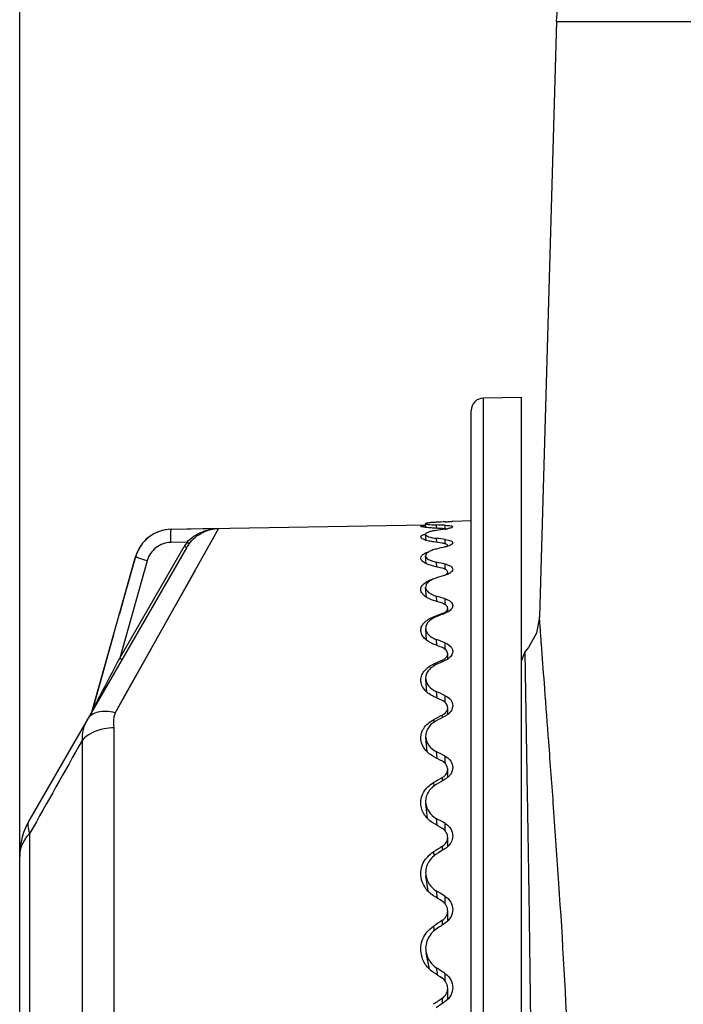
# Model space of a CAD drawing. Units: millimetres. Extents: x 39035 to 40340, y 3249 to 4138.
# Drawn here: x 39934 to 39960, y 3827 to 3866 of the extents above; entities that cross this region are included whole.
import ezdxf

# ---------------------------------------------------------------- set-up
doc = ezdxf.new("R2010")
doc.units = ezdxf.units.MM
doc.layers.add('YA40301-12_DXF_CONTINUOUS_LINE', color=7, linetype='Continuous')
doc.layers.add('细实线', color=7, linetype='Continuous', lineweight=13)
doc.styles.get("Standard").update_dxf_attribs({"font": 'txt', "height": 20})
doc.dimstyles.new('ISO-25', dxfattribs={"dimtxt": 20, "dimasz": 10.6, "dimexe": 3.5, "dimexo": 0, "dimgap": 3, "dimtad": 1, "dimtoh": 1, "dimdec": 0, "dimzin": 1, "dimdsep": 46, "dimtxsty": 'Standard', "dimcen": 2.5, "dimclrd": 3, "dimclre": 3, "dimclrt": 3, "dimadec": 0, "dimazin": 0, "dimtfac": 1, "dimtdec": 0, "dimtmove": 0, "dimatfit": 3, "dimfxl": 1, "dimarcsym": 0})

# ---------------------------------------------------------------- blocks, each defined once
blk = doc.blocks.new('*D16')
at = {"layer": 'Defpoints', "color": 0, "transparency": 16777216}
for p in [(40187.563, 3946.342), (40187.563, 3830.248), (39933.563, 3828.891)]:
    blk.add_point(p, dxfattribs=at)
at = {"layer": '细实线', "color": 3, "lineweight": -2, "transparency": 16777216}
for p, q in [((39933.563, 3828.891), (39933.563, 3949.842)), ((40187.563, 3830.248), (40187.563, 3949.842)), ((39944.163, 3946.342), (40176.963, 3946.342))]:
    blk.add_line(p, q, dxfattribs=at)
at = {"layer": '细实线', "color": 3, "transparency": 16777216}
for points in [[(39944.163, 3948.109), (39944.163, 3944.575), (39933.563, 3946.342)], [(40176.963, 3944.575), (40176.963, 3948.109), (40187.563, 3946.342)]]:
    blk.add_solid(points, dxfattribs=at)
at = {"layer": '细实线', "color": 3, "transparency": 16777216, "insert": (40060.563, 3959.342), "char_height": 20, "attachment_point": 5}
blk.add_mtext('254', dxfattribs=at)

msp = doc.modelspace()

# ---------------------------------------------------------------- linework, layer by layer
at = {"layer": 'YA40301-12_DXF_CONTINUOUS_LINE', "color": 7, "linetype": 'Continuous'}
for p, q in [((39955.071, 3867.638), (39954.957, 3866.274)), ((39954.958, 3866.274), (39954.283, 3842.541)), ((39954.958, 3866.274), (40166.168, 3866.274)), ((39953.563, 3851.286), (39952.055, 3851.26)), ((39952.055, 3791.312), (39952.055, 3851.26)), ((39953.563, 3791.286), (39953.563, 3851.286)), ((39951.563, 3791.812), (39951.563, 3850.76)), ((39941.487, 3846.062), (39937.364, 3838.715)), ((39939.602, 3846.034), (39949.749, 3846.211)), ((39941.487, 3846.062), (39939.602, 3846.03)), ((39949.758, 3846.106), (39949.748, 3846.256)), ((39950.172, 3846.205), (39950.178, 3846.073)), ((39950.529, 3846.047), (39950.529, 3846.191)), ((39950.827, 3846.348), (39950.792, 3846.346)), ((39951.563, 3846.373), (39950.827, 3846.348)), ((39939.602, 3846.03), (39939.602, 3846.034)), ((39949.764, 3845.593), (39949.748, 3845.827)), ((39950.172, 3845.672), (39950.18, 3845.511)), ((39940.21, 3845.299), (39933.965, 3834.482)), ((39937.552, 3840.893), (39940.127, 3845.353)), ((39940.238, 3845.52), (39939.593, 3845.509)), ((39940.21, 3845.299), (39940.221, 3845.317)), ((39950.529, 3845.449), (39950.529, 3845.626)), ((39950.627, 3845.357), (39950.627, 3845.376)), ((39936.454, 3838.798), (39938.184, 3844.941)), ((39938.184, 3844.938), (39937.748, 3843.391)), ((39938.184, 3844.938), (39938.184, 3844.941)), ((39949.77, 3844.661), (39949.748, 3844.975)), ((39938.648, 3844.781), (39937.552, 3840.893)), ((39950.172, 3844.722), (39950.182, 3844.534)), ((39950.529, 3844.436), (39950.529, 3844.644)), ((39940.553, 3844.396), (39940.143, 3843.665)), ((39950.627, 3844.244), (39950.627, 3844.328)), ((39949.777, 3843.327), (39949.748, 3843.715)), ((39937.748, 3843.391), (39937.542, 3842.661)), ((39940.143, 3843.665), (39939.658, 3842.8)), ((39950.172, 3843.37), (39950.183, 3843.158)), ((39950.529, 3843.028), (39950.529, 3843.262)), ((39939.658, 3842.8), (39938.787, 3841.249)), ((39950.062, 3842.541), (39950.065, 3842.488)), ((39950.414, 3842.643), (39950.414, 3842.674)), ((39950.627, 3842.737), (39950.627, 3842.885)), ((39937.306, 3841.824), (39937.029, 3840.84)), ((39949.785, 3841.612), (39949.749, 3842.069)), ((39950.172, 3841.641), (39950.186, 3841.408)), ((39950.529, 3841.248), (39950.529, 3841.504)), ((39950.627, 3840.864), (39950.627, 3841.072)), ((39953.707, 3841.153), (39953.563, 3840.802)), ((39953.852, 3841.317), (39953.707, 3841.153)), ((39953.707, 3841.153), (39953.798, 3835.44)), ((39937.029, 3840.84), (39936.866, 3840.263)), ((39950.062, 3840.658), (39950.068, 3840.571)), ((39950.414, 3840.753), (39950.414, 3840.817)), ((39936.866, 3840.263), (39936.454, 3838.798)), ((39949.795, 3839.546), (39949.75, 3840.062)), ((39950.172, 3839.564), (39950.189, 3839.313)), ((39950.529, 3839.126), (39950.529, 3839.401)), ((39936.45, 3838.789), (39936.444, 3838.775)), ((39936.454, 3838.798), (39936.45, 3838.789)), ((39936.476, 3838.842), (39936.491, 3838.87)), ((39936.491, 3838.87), (39936.527, 3838.94)), ((39950.414, 3838.529), (39950.414, 3838.627)), ((39950.627, 3838.656), (39950.627, 3838.921)), ((39950.062, 3838.444), (39950.071, 3838.325)), ((39937.32, 3838.121), (39937.32, 3804.451)), ((39936.051, 3837.614), (39936.051, 3804.958)), ((39949.807, 3837.165), (39949.751, 3837.73)), ((39950.172, 3837.174), (39950.192, 3836.908)), ((39950.529, 3836.698), (39950.529, 3836.987)), ((39950.627, 3836.151), (39950.627, 3836.469)), ((39950.062, 3835.937), (39950.075, 3835.788)), ((39950.414, 3836.01), (39950.414, 3836.139)), ((39949.824, 3834.505), (39949.753, 3835.108)), ((39950.172, 3834.512), (39950.197, 3834.235)), ((39950.529, 3834.008), (39950.529, 3834.305)), ((39933.971, 3808.655), (39933.971, 3833.918)), ((39950.627, 3833.391), (39950.627, 3833.756)), ((39950.062, 3833.179), (39950.08, 3833.005)), ((39950.414, 3833.239), (39950.414, 3833.398)), ((39933.563, 3809.59), (39933.563, 3832.982)), ((39949.851, 3831.606), (39949.757, 3832.236)), ((39950.172, 3831.624), (39950.206, 3831.338)), ((39950.529, 3831.099), (39950.529, 3831.4)), ((39950.627, 3830.424), (39950.627, 3830.83)), ((39950.414, 3830.264), (39950.414, 3830.449)), ((39950.062, 3830.217), (39950.089, 3830.026)), ((39949.9, 3828.503), (39949.766, 3829.149)), ((39950.172, 3828.559), (39950.222, 3828.264)), ((39950.529, 3828.022), (39950.529, 3828.322)), ((39950.627, 3827.301), (39950.627, 3827.741)), ((39950.414, 3827.135), (39950.414, 3827.344))]:
    msp.add_line(p, q, dxfattribs=at)
for points in [[(39954.283, 3842.541), (39954.171, 3841.898), (39953.852, 3841.317)], [(39938.787, 3841.249), (39937.747, 3839.398), (39937.364, 3838.715)]]:
    msp.add_lwpolyline(points, dxfattribs=at)
for centre, radius, start, end in [((39952.063, 3850.76), 0.5, 91, 180), ((39949.231, 3871.786), 25.488, 272.9195, 273.2798), ((39949.269, 3871.114), 24.815, 273.2798, 273.5179), ((39939.628, 3844.534), 1.5, 91, 164.2639), ((39939.628, 3844.53), 1.5, 122.8121, 133.3098), ((39939.629, 3844.528), 1.503, 121.1617, 122.8088), ((39939.627, 3844.531), 1.5, 90.9729, 121.1607), ((39950.161, 3848.634), 2.619, 278.0755, 278.5033), ((39950.225, 3848.217), 2.197, 278.4541, 280.4216), ((39939.624, 3844.533), 1.496, 147.1104, 150.5906), ((39939.626, 3844.532), 1.498, 146.0405, 147.1109), ((39939.628, 3844.531), 1.5, 137.4509, 146.0359), ((39939.629, 3844.529), 1.502, 133.3102, 137.4501), ((39941.501, 3844.56), 1.587, 149.3441, 149.9999), ((39941.502, 3844.559), 1.588, 142.7804, 149.3415), ((39941.498, 3844.555), 1.488, 142.7784, 149.1732), ((39939.62, 3844.534), 1.491, 161.9655, 164.2545), ((39939.632, 3844.529), 1.505, 150.6112, 161.9581), ((39950.325, 3844.927), 0.749, 293.97, 295.9781), ((39950.3, 3843.322), 0.672, 299.3473, 301.7024), ((39936.357, 3838.825), 0.1, 330, 344.2639), ((40882.421, 3302.629), 1087.118, 150.5204, 150.743957), ((39950.162, 3836.581), 0.508, 299.7912, 306.2084), ((39950.182, 3836.552), 0.473, 306.197, 312.6843), ((39936.563, 3832.982), 3, 150, 180), ((39950.151, 3833.91), 0.708, 302.2496, 312.5434)]:
    msp.add_arc(centre, radius, start, end, dxfattribs=at)
for centre, major_axis, ratio, start_param, end_param in [((39951.888, 3821.205), (35.401, -6.152), 0.68315, 8.013502, 8.023392), ((39953.139, 3821.286), (35.907, 0), 0.699336, 1.643539, 1.653521), ((39953.139, 3821.122), (35.658, -6.187), 0.68253, 1.761411, 1.771393), ((39953.139, 3821.45), (35.658, 6.187), 0.68253, 1.525667, 1.535649), ((39953.139, 3820.962), (35.185, -11.214), 0.63862, 1.844337, 1.854319), ((39951.888, 3821.125), (34.93, -11.148), 0.639169, 1.813378, 1.823268), ((39953.139, 3821.611), (35.185, 11.214), 0.63862, 1.442741, 1.452723), ((39951.888, 3821.048), (34.595, -14.835), 0.580055, 1.855935, 1.865825), ((39953.139, 3820.806), (34.849, -14.928), 0.579576, 1.88689, 1.896872), ((39953.139, 3821.766), (34.849, 14.928), 0.579576, 1.400188, 1.41017), ((39953.139, 3820.659), (34.74, -17.662), 0.514129, 1.899208, 1.909191), ((39951.888, 3820.975), (34.487, -17.548), 0.514548, 1.868207, 1.878097), ((39951.888, 3821.597), (34.487, 17.548), 0.514548, 1.356082, 1.365972), ((39953.139, 3821.913), (34.74, 17.662), 0.514129, 1.387869, 1.397852), ((39951.888, 3820.907), (34.555, -19.597), 0.447228, 1.860534, 1.870424), ((39953.139, 3820.523), (34.808, -19.728), 0.446861, 1.891595, 1.901577), ((39951.888, 3821.665), (34.555, 19.597), 0.447228, 1.363755, 1.373645), ((39953.139, 3822.049), (34.808, 19.728), 0.446861, 1.395483, 1.405465), ((39953.139, 3820.399), (34.981, -21.326), 0.37985, 1.871098, 1.88108), ((39951.888, 3820.846), (34.728, -21.18), 0.380169, 1.839978, 1.849868), ((39951.888, 3821.726), (34.728, 21.18), 0.380169, 1.384311, 1.394201), ((39953.139, 3822.173), (34.981, 21.326), 0.37985, 1.41598, 1.425962), ((39953.139, 3820.291), (35.201, -22.571), 0.313914, 1.842168, 1.85215), ((39951.888, 3820.792), (34.947, -22.414), 0.314184, 1.810994, 1.820884), ((39951.888, 3821.78), (34.947, 22.414), 0.314184, 1.413295, 1.423185), ((39953.139, 3822.281), (35.201, 22.571), 0.313914, 1.44491, 1.454892), ((39951.888, 3820.747), (35.17, -23.367), 0.24948, 1.776408, 1.786299), ((39953.139, 3820.2), (35.425, -23.532), 0.249259, 1.807632, 1.817614), ((39951.888, 3821.825), (35.17, 23.367), 0.24948, 1.447881, 1.457771), ((39953.139, 3822.372), (35.425, 23.532), 0.249259, 1.479446, 1.489428), ((39953.139, 3820.128), (35.623, -24.251), 0.1858, 1.769356, 1.779338), ((39951.888, 3820.711), (35.367, -24.079), 0.185968, 1.738086, 1.747976), ((39951.888, 3821.861), (35.367, 24.079), 0.185968, 1.486203, 1.496093), ((39953.139, 3822.445), (35.623, 24.251), 0.1858, 1.517722, 1.527704), ((39953.139, 3820.075), (35.777, -24.75), 0.123307, 1.728635, 1.738618), ((39951.888, 3820.685), (35.52, -24.574), 0.123421, 1.697323, 1.707213), ((39951.888, 3821.887), (35.52, 24.574), 0.123421, 1.526966, 1.536856), ((39953.139, 3822.497), (35.777, 24.75), 0.123307, 1.558442, 1.568424)]:
    msp.add_ellipse(centre, major_axis=major_axis, ratio=ratio, start_param=start_param, end_param=end_param, dxfattribs=at)
for points, knots in [([(39940.238, 3845.52), (39940.398, 3845.696), (39940.799, 3845.961), (39941.262, 3846.056), (39941.487, 3846.062)], [0, 0, 0, 0, 0.515204, 1, 1, 1, 1]), ([(39940.314, 3845.455), (39940.457, 3845.643), (39940.82, 3845.942), (39941.272, 3846.056), (39941.487, 3846.062)], [0, 0, 0, 0, 0.524598, 1, 1, 1, 1]), ([(39949.554, 3846.154), (39949.554, 3846.159), (39949.575, 3846.17), (39949.609, 3846.176), (39949.673, 3846.185), (39949.721, 3846.189), (39949.749, 3846.192)], [0, 0, 0, 0, 0.080535, 0.271195, 0.579219, 1, 1, 1, 1]), ([(39949.755, 3846.106), (39949.726, 3846.109), (39949.677, 3846.116), (39949.612, 3846.128), (39949.577, 3846.137), (39949.555, 3846.148), (39949.554, 3846.154)], [0, 0, 0, 0, 0.414465, 0.720962, 0.914572, 1, 1, 1, 1]), ([(39950.172, 3846.311), (39950.112, 3846.308), (39950.008, 3846.301), (39949.887, 3846.29), (39949.815, 3846.28), (39949.779, 3846.273), (39949.759, 3846.267), (39949.748, 3846.26), (39949.748, 3846.256)], [0, 0, 0, 0, 0.413286, 0.727393, 0.841207, 0.924229, 0.976118, 1, 1, 1, 1]), ([(39949.748, 3846.256), (39949.748, 3846.253), (39949.76, 3846.245), (39949.781, 3846.239), (39949.817, 3846.232), (39949.889, 3846.222), (39950.009, 3846.212), (39950.113, 3846.207), (39950.172, 3846.205)], [0, 0, 0, 0, 0.025322, 0.078716, 0.162716, 0.276896, 0.589914, 1, 1, 1, 1]), ([(39950.062, 3846.08), (39950.033, 3846.082), (39949.93, 3846.088), (39949.828, 3846.097), (39949.755, 3846.106)], [0, 0, 0, 0, 0.283931, 1, 1, 1, 1]), ([(39950.529, 3846.191), (39950.571, 3846.19), (39950.643, 3846.186), (39950.739, 3846.173), (39950.795, 3846.162), (39950.827, 3846.143), (39950.827, 3846.133)], [0, 0, 0, 0, 0.402475, 0.709851, 0.907655, 1, 1, 1, 1]), ([(39950.827, 3846.133), (39950.827, 3846.126), (39950.808, 3846.108), (39950.741, 3846.081), (39950.674, 3846.066), (39950.623, 3846.057)], [0, 0, 0, 0, 0.102803, 0.301098, 1, 1, 1, 1]), ([(39939.593, 3845.509), (39939.592, 3845.574), (39939.591, 3845.669), (39939.591, 3845.791), (39939.592, 3845.868), (39939.593, 3845.933), (39939.595, 3845.981), (39939.597, 3846.012), (39939.6, 3846.025), (39939.601, 3846.03), (39939.602, 3846.03)], [0, 0, 0, 0, 0.374979, 0.546334, 0.697513, 0.822654, 0.916999, 0.976595, 0.992783, 1, 1, 1, 1]), ([(39949.554, 3845.726), (39949.552, 3845.755), (39949.604, 3845.799), (39949.681, 3845.831), (39949.738, 3845.848), (39949.769, 3845.856)], [0, 0, 0, 0, 0.334847, 0.622992, 1, 1, 1, 1]), ([(39949.761, 3845.592), (39949.709, 3845.609), (39949.633, 3845.633), (39949.556, 3845.696), (39949.554, 3845.726)], [0, 0, 0, 0, 0.652321, 1, 1, 1, 1]), ([(39950.172, 3845.99), (39950.112, 3845.981), (39950.005, 3845.962), (39949.884, 3845.93), (39949.812, 3845.898), (39949.77, 3845.874), (39949.747, 3845.844), (39949.748, 3845.827)], [0, 0, 0, 0, 0.38687, 0.686067, 0.79863, 0.886323, 1, 1, 1, 1]), ([(39949.748, 3845.827), (39949.749, 3845.808), (39949.788, 3845.767), (39949.93, 3845.709), (39950.067, 3845.685), (39950.172, 3845.672)], [0, 0, 0, 0, 0.118196, 0.321773, 1, 1, 1, 1]), ([(39950.503, 3846.051), (39950.497, 3846.052), (39950.467, 3846.055), (39950.437, 3846.058), (39950.414, 3846.059)], [0, 0, 0, 0, 0.230024, 1, 1, 1, 1]), ([(39939.593, 3845.509), (39939.384, 3845.505), (39938.956, 3845.359), (39938.705, 3844.982), (39938.648, 3844.781)], [0, 0, 0, 0, 0.500151, 1, 1, 1, 1]), ([(39940.21, 3845.299), (39940.21, 3845.299), (39940.208, 3845.302), (39940.201, 3845.307), (39940.184, 3845.319), (39940.158, 3845.335), (39940.138, 3845.347), (39940.127, 3845.353)], [0, 0, 0, 0, 0.022049, 0.079478, 0.295375, 0.618953, 1, 1, 1, 1]), ([(39940.314, 3845.455), (39940.315, 3845.457), (39940.303, 3845.465), (39940.292, 3845.478), (39940.266, 3845.498), (39940.248, 3845.512), (39940.238, 3845.52)], [0, 0, 0, 0, 0.08059, 0.297381, 0.620579, 1, 1, 1, 1]), ([(39950.062, 3845.528), (39950.034, 3845.532), (39949.932, 3845.549), (39949.832, 3845.571), (39949.761, 3845.592)], [0, 0, 0, 0, 0.280459, 1, 1, 1, 1]), ([(39950.503, 3845.457), (39950.497, 3845.459), (39950.467, 3845.466), (39950.437, 3845.472), (39950.414, 3845.475)], [0, 0, 0, 0, 0.231688, 1, 1, 1, 1]), ([(39950.593, 3845.422), (39950.587, 3845.426), (39950.559, 3845.441), (39950.528, 3845.451), (39950.503, 3845.457)], [0, 0, 0, 0, 0.207348, 1, 1, 1, 1]), ([(39950.529, 3845.626), (39950.571, 3845.62), (39950.647, 3845.607), (39950.749, 3845.578), (39950.827, 3845.531), (39950.827, 3845.494)], [0, 0, 0, 0, 0.375027, 0.669179, 1, 1, 1, 1]), ([(39950.635, 3845.358), (39950.626, 3845.355), (39950.591, 3845.344), (39950.556, 3845.335), (39950.529, 3845.329)], [0, 0, 0, 0, 0.236222, 1, 1, 1, 1]), ([(39950.627, 3845.376), (39950.627, 3845.38), (39950.623, 3845.4), (39950.606, 3845.414), (39950.593, 3845.422)], [0, 0, 0, 0, 0.206266, 1, 1, 1, 1]), ([(39950.827, 3845.494), (39950.827, 3845.465), (39950.757, 3845.399), (39950.684, 3845.374), (39950.635, 3845.358)], [0, 0, 0, 0, 0.354259, 1, 1, 1, 1]), ([(39938.648, 3844.781), (39938.588, 3844.798), (39938.501, 3844.823), (39938.391, 3844.858), (39938.321, 3844.881), (39938.266, 3844.9), (39938.221, 3844.916), (39938.2, 3844.928), (39938.184, 3844.935), (39938.184, 3844.938)], [0, 0, 0, 0, 0.381841, 0.553826, 0.704334, 0.827933, 0.920273, 0.977856, 1, 1, 1, 1]), ([(39949.555, 3844.876), (39949.552, 3844.911), (39949.588, 3844.996), (39949.66, 3845.042), (39949.702, 3845.066)], [0, 0, 0, 0, 0.41835, 1, 1, 1, 1]), ([(39949.702, 3845.066), (39949.716, 3845.074), (39949.78, 3845.106), (39949.849, 3845.131), (39949.902, 3845.147)], [0, 0, 0, 0, 0.22295, 1, 1, 1, 1]), ([(39950.172, 3845.245), (39950.11, 3845.231), (39950.001, 3845.2), (39949.864, 3845.138), (39949.772, 3845.067), (39949.746, 3845.002), (39949.748, 3844.975)], [0, 0, 0, 0, 0.354819, 0.638529, 0.846491, 1, 1, 1, 1]), ([(39949.748, 3844.975), (39949.752, 3844.913), (39949.854, 3844.827), (39950.006, 3844.763), (39950.113, 3844.734), (39950.172, 3844.722)], [0, 0, 0, 0, 0.362595, 0.648428, 1, 1, 1, 1]), ([(39949.768, 3844.661), (39949.712, 3844.688), (39949.621, 3844.739), (39949.557, 3844.834), (39949.555, 3844.876)], [0, 0, 0, 0, 0.596489, 1, 1, 1, 1]), ([(39950.062, 3844.562), (39950.034, 3844.568), (39949.934, 3844.594), (39949.835, 3844.628), (39949.768, 3844.661)], [0, 0, 0, 0, 0.275683, 1, 1, 1, 1]), ([(39950.529, 3844.644), (39950.571, 3844.634), (39950.647, 3844.613), (39950.744, 3844.567), (39950.809, 3844.511), (39950.827, 3844.462), (39950.827, 3844.44)], [0, 0, 0, 0, 0.338912, 0.615346, 0.828784, 1, 1, 1, 1]), ([(39950.627, 3844.328), (39950.627, 3844.362), (39950.58, 3844.416), (39950.499, 3844.454), (39950.444, 3844.471), (39950.414, 3844.478)], [0, 0, 0, 0, 0.378135, 0.657951, 1, 1, 1, 1]), ([(39950.492, 3844.192), (39950.506, 3844.198), (39950.551, 3844.22), (39950.594, 3844.252), (39950.613, 3844.282)], [0, 0, 0, 0, 0.300722, 1, 1, 1, 1]), ([(39950.63, 3844.243), (39950.622, 3844.239), (39950.589, 3844.225), (39950.555, 3844.213), (39950.529, 3844.205)], [0, 0, 0, 0, 0.23899, 1, 1, 1, 1]), ([(39950.827, 3844.44), (39950.827, 3844.423), (39950.815, 3844.376), (39950.753, 3844.309), (39950.69, 3844.272), (39950.654, 3844.254)], [0, 0, 0, 0, 0.187992, 0.536705, 1, 1, 1, 1]), ([(39949.555, 3843.62), (39949.552, 3843.666), (39949.577, 3843.768), (39949.647, 3843.843), (39949.689, 3843.877)], [0, 0, 0, 0, 0.456533, 1, 1, 1, 1]), ([(39949.689, 3843.877), (39949.712, 3843.896), (39949.826, 3843.977), (39949.958, 3844.028), (39950.062, 3844.059)], [0, 0, 0, 0, 0.216666, 1, 1, 1, 1]), ([(39950.172, 3844.091), (39950.109, 3844.071), (39949.997, 3844.027), (39949.857, 3843.939), (39949.765, 3843.835), (39949.746, 3843.752), (39949.748, 3843.715)], [0, 0, 0, 0, 0.326722, 0.5988, 0.816437, 1, 1, 1, 1]), ([(39949.748, 3843.715), (39949.754, 3843.639), (39949.844, 3843.523), (39950.006, 3843.429), (39950.113, 3843.388), (39950.172, 3843.37)], [0, 0, 0, 0, 0.402268, 0.676642, 1, 1, 1, 1]), ([(39949.775, 3843.327), (39949.716, 3843.365), (39949.616, 3843.444), (39949.559, 3843.565), (39949.555, 3843.62)], [0, 0, 0, 0, 0.56186, 1, 1, 1, 1]), ([(39950.062, 3843.197), (39950.035, 3843.206), (39949.936, 3843.24), (39949.84, 3843.285), (39949.775, 3843.327)], [0, 0, 0, 0, 0.270439, 1, 1, 1, 1]), ([(39950.627, 3842.885), (39950.627, 3842.905), (39950.616, 3842.949), (39950.57, 3843.004), (39950.501, 3843.051), (39950.445, 3843.074), (39950.414, 3843.083)], [0, 0, 0, 0, 0.196369, 0.419873, 0.687026, 1, 1, 1, 1]), ([(39950.529, 3843.262), (39950.572, 3843.249), (39950.65, 3843.219), (39950.747, 3843.156), (39950.812, 3843.079), (39950.827, 3843.018), (39950.827, 3842.99)], [0, 0, 0, 0, 0.313256, 0.579966, 0.802984, 1, 1, 1, 1]), ([(39950.827, 3842.99), (39950.827, 3842.946), (39950.785, 3842.845), (39950.702, 3842.78), (39950.654, 3842.75)], [0, 0, 0, 0, 0.43694, 1, 1, 1, 1]), ([(39949.615, 3842.214), (39949.636, 3842.249), (39949.753, 3842.396), (39949.925, 3842.489), (39950.062, 3842.541)], [0, 0, 0, 0, 0.216245, 1, 1, 1, 1]), ([(39950.172, 3842.547), (39950.108, 3842.521), (39949.991, 3842.464), (39949.85, 3842.349), (39949.761, 3842.215), (39949.745, 3842.115), (39949.749, 3842.069)], [0, 0, 0, 0, 0.304543, 0.568708, 0.794997, 1, 1, 1, 1]), ([(39950.414, 3842.674), (39950.43, 3842.68), (39950.486, 3842.704), (39950.54, 3842.737), (39950.571, 3842.768)], [0, 0, 0, 0, 0.277966, 1, 1, 1, 1]), ([(39950.571, 3842.768), (39950.575, 3842.772), (39950.592, 3842.789), (39950.605, 3842.809), (39950.613, 3842.825)], [0, 0, 0, 0, 0.267145, 1, 1, 1, 1]), ([(39955.443, 3825.042), (39955.345, 3827.338), (39955.155, 3830.642), (39954.861, 3834.812), (39954.669, 3837.404), (39954.511, 3839.492), (39954.404, 3840.94), (39954.341, 3841.74), (39954.31, 3842.213), (39954.295, 3842.329), (39954.283, 3842.568), (39954.283, 3842.541)], [0, 0, 0, 0, 0.393152, 0.565872, 0.715346, 0.836841, 0.926501, 0.958462, 0.981475, 0.995365, 1, 1, 1, 1]), ([(39949.555, 3841.978), (39949.554, 3841.998), (39949.554, 3842.08), (39949.583, 3842.161), (39949.615, 3842.214)], [0, 0, 0, 0, 0.245141, 1, 1, 1, 1]), ([(39949.784, 3841.612), (39949.721, 3841.661), (39949.615, 3841.767), (39949.561, 3841.911), (39949.555, 3841.978)], [0, 0, 0, 0, 0.540474, 1, 1, 1, 1]), ([(39949.749, 3842.069), (39949.752, 3842.025), (39949.78, 3841.935), (39949.871, 3841.816), (39950.005, 3841.715), (39950.113, 3841.664), (39950.172, 3841.641)], [0, 0, 0, 0, 0.205925, 0.435987, 0.700607, 1, 1, 1, 1]), ([(39950.062, 3841.457), (39950.036, 3841.468), (39949.938, 3841.51), (39949.846, 3841.564), (39949.784, 3841.612)], [0, 0, 0, 0, 0.265383, 1, 1, 1, 1]), ([(39950.529, 3841.504), (39950.61, 3841.473), (39950.723, 3841.408), (39950.813, 3841.274), (39950.827, 3841.203), (39950.827, 3841.169)], [0, 0, 0, 0, 0.552204, 0.784066, 1, 1, 1, 1]), ([(39950.627, 3841.072), (39950.627, 3841.122), (39950.575, 3841.235), (39950.472, 3841.293), (39950.414, 3841.316)], [0, 0, 0, 0, 0.44308, 1, 1, 1, 1]), ([(39950.571, 3840.93), (39950.58, 3840.941), (39950.61, 3840.982), (39950.627, 3841.035), (39950.627, 3841.072)], [0, 0, 0, 0, 0.2708, 1, 1, 1, 1]), ([(39950.827, 3841.169), (39950.827, 3841.151), (39950.819, 3841.072), (39950.777, 3841.001), (39950.738, 3840.956)], [0, 0, 0, 0, 0.234689, 1, 1, 1, 1]), ([(39936.527, 3838.94), (39936.609, 3839.096), (39936.95, 3839.747), (39937.292, 3840.398), (39937.552, 3840.893)], [0, 0, 0, 0, 0.239447, 1, 1, 1, 1]), ([(39937.635, 3840.839), (39937.636, 3840.841), (39937.623, 3840.847), (39937.611, 3840.859), (39937.582, 3840.875), (39937.563, 3840.887), (39937.552, 3840.893)], [0, 0, 0, 0, 0.078711, 0.294787, 0.618635, 1, 1, 1, 1]), ([(39949.556, 3839.978), (39949.55, 3840.044), (39949.566, 3840.184), (39949.669, 3840.376), (39949.84, 3840.54), (39949.983, 3840.622), (39950.062, 3840.658)], [0, 0, 0, 0, 0.221104, 0.454197, 0.712371, 1, 1, 1, 1]), ([(39950.172, 3840.639), (39950.106, 3840.607), (39949.986, 3840.536), (39949.844, 3840.397), (39949.758, 3840.235), (39949.745, 3840.118), (39949.75, 3840.062)], [0, 0, 0, 0, 0.287717, 0.546631, 0.779881, 1, 1, 1, 1]), ([(39950.414, 3840.817), (39950.422, 3840.821), (39950.453, 3840.836), (39950.483, 3840.853), (39950.503, 3840.868)], [0, 0, 0, 0, 0.25902, 1, 1, 1, 1]), ([(39950.503, 3840.868), (39950.51, 3840.873), (39950.534, 3840.891), (39950.556, 3840.913), (39950.571, 3840.93)], [0, 0, 0, 0, 0.261698, 1, 1, 1, 1]), ([(39950.738, 3840.956), (39950.73, 3840.947), (39950.697, 3840.913), (39950.66, 3840.883), (39950.63, 3840.863)], [0, 0, 0, 0, 0.238276, 1, 1, 1, 1]), ([(39949.794, 3839.546), (39949.728, 3839.605), (39949.617, 3839.734), (39949.563, 3839.899), (39949.556, 3839.978)], [0, 0, 0, 0, 0.526673, 1, 1, 1, 1]), ([(39949.75, 3840.062), (39949.759, 3839.96), (39949.865, 3839.743), (39950.06, 3839.615), (39950.172, 3839.564)], [0, 0, 0, 0, 0.455444, 1, 1, 1, 1]), ([(39950.062, 3839.372), (39950.037, 3839.384), (39949.942, 3839.432), (39949.853, 3839.494), (39949.794, 3839.546)], [0, 0, 0, 0, 0.260974, 1, 1, 1, 1]), ([(39950.529, 3839.401), (39950.613, 3839.362), (39950.761, 3839.261), (39950.827, 3839.087), (39950.827, 3839.007)], [0, 0, 0, 0, 0.536675, 1, 1, 1, 1]), ([(39950.627, 3838.921), (39950.627, 3838.979), (39950.58, 3839.103), (39950.474, 3839.178), (39950.414, 3839.206)], [0, 0, 0, 0, 0.462628, 1, 1, 1, 1]), ([(39950.827, 3839.007), (39950.827, 3838.987), (39950.82, 3838.905), (39950.785, 3838.826), (39950.748, 3838.775)], [0, 0, 0, 0, 0.241255, 1, 1, 1, 1]), ([(39937.364, 3838.715), (39937.243, 3838.749), (39937.017, 3838.788), (39936.697, 3838.763), (39936.43, 3838.658), (39936.299, 3838.524), (39936.254, 3838.447)], [0, 0, 0, 0, 0.307243, 0.558824, 0.780684, 1, 1, 1, 1]), ([(39936.454, 3838.798), (39936.455, 3838.803), (39936.464, 3838.817), (39936.471, 3838.832), (39936.476, 3838.842)], [0, 0, 0, 0, 0.305693, 1, 1, 1, 1]), ([(39937.364, 3838.715), (39937.347, 3838.666), (39937.294, 3838.473), (39937.29, 3838.266), (39937.32, 3838.121)], [0, 0, 0, 0, 0.259404, 1, 1, 1, 1]), ([(39950.48, 3838.667), (39950.489, 3838.673), (39950.522, 3838.7), (39950.552, 3838.731), (39950.571, 3838.757)], [0, 0, 0, 0, 0.260602, 1, 1, 1, 1]), ([(39950.571, 3838.757), (39950.58, 3838.769), (39950.611, 3838.819), (39950.627, 3838.878), (39950.627, 3838.921)], [0, 0, 0, 0, 0.263532, 1, 1, 1, 1]), ([(39950.748, 3838.775), (39950.74, 3838.764), (39950.706, 3838.719), (39950.664, 3838.681), (39950.63, 3838.654)], [0, 0, 0, 0, 0.240898, 1, 1, 1, 1]), ([(39936.254, 3838.447), (39936.183, 3838.323), (39936.069, 3838.053), (39936.042, 3837.76), (39936.051, 3837.614)], [0, 0, 0, 0, 0.494636, 1, 1, 1, 1]), ([(39949.558, 3837.651), (39949.55, 3837.727), (39949.562, 3837.887), (39949.698, 3838.194), (39949.907, 3838.364), (39950.062, 3838.444)], [0, 0, 0, 0, 0.232807, 0.472444, 1, 1, 1, 1]), ([(39950.172, 3838.399), (39950.042, 3838.33), (39949.868, 3838.185), (39949.754, 3837.927), (39949.744, 3837.794), (39949.751, 3837.73)], [0, 0, 0, 0, 0.52856, 0.768209, 1, 1, 1, 1]), ([(39937.32, 3838.121), (39937.188, 3838.119), (39936.731, 3838.074), (39936.267, 3837.866), (39936.051, 3837.614)], [0, 0, 0, 0, 0.283758, 1, 1, 1, 1]), ([(39949.806, 3837.164), (39949.737, 3837.231), (39949.622, 3837.38), (39949.566, 3837.562), (39949.558, 3837.651)], [0, 0, 0, 0, 0.51739, 1, 1, 1, 1]), ([(39949.751, 3837.73), (39949.762, 3837.617), (39949.862, 3837.384), (39950.059, 3837.232), (39950.172, 3837.174)], [0, 0, 0, 0, 0.471191, 1, 1, 1, 1]), ([(39950.062, 3836.978), (39950.038, 3836.991), (39949.946, 3837.044), (39949.862, 3837.109), (39949.806, 3837.164)], [0, 0, 0, 0, 0.257353, 1, 1, 1, 1]), ([(39950.627, 3836.469), (39950.627, 3836.532), (39950.583, 3836.668), (39950.476, 3836.756), (39950.414, 3836.789)], [0, 0, 0, 0, 0.476524, 1, 1, 1, 1]), ([(39950.529, 3836.987), (39950.615, 3836.942), (39950.766, 3836.82), (39950.827, 3836.631), (39950.827, 3836.543)], [0, 0, 0, 0, 0.522713, 1, 1, 1, 1]), ([(39950.503, 3836.204), (39950.541, 3836.239), (39950.604, 3836.32), (39950.627, 3836.421), (39950.627, 3836.469)], [0, 0, 0, 0, 0.516991, 1, 1, 1, 1]), ([(39950.748, 3836.283), (39950.74, 3836.271), (39950.706, 3836.222), (39950.664, 3836.178), (39950.63, 3836.149)], [0, 0, 0, 0, 0.24404, 1, 1, 1, 1]), ([(39950.827, 3836.543), (39950.827, 3836.52), (39950.821, 3836.429), (39950.785, 3836.341), (39950.748, 3836.283)], [0, 0, 0, 0, 0.24465, 1, 1, 1, 1]), ([(39949.56, 3835.035), (39949.55, 3835.121), (39949.557, 3835.3), (39949.686, 3835.643), (39949.9, 3835.843), (39950.062, 3835.937)], [0, 0, 0, 0, 0.240319, 0.484109, 1, 1, 1, 1]), ([(39950.172, 3835.867), (39950.036, 3835.787), (39949.858, 3835.618), (39949.75, 3835.329), (39949.744, 3835.18), (39949.753, 3835.108)], [0, 0, 0, 0, 0.516888, 0.760619, 1, 1, 1, 1]), ([(39953.797, 3835.493), (39953.801, 3835.237), (39953.819, 3834.134), (39953.836, 3833.031), (39953.849, 3832.184)], [0, 0, 0, 0, 0.232447, 1, 1, 1, 1]), ([(39949.753, 3835.108), (39949.767, 3834.988), (39949.864, 3834.746), (39950.06, 3834.577), (39950.172, 3834.512)], [0, 0, 0, 0, 0.4824, 1, 1, 1, 1]), ([(39950.062, 3834.315), (39949.928, 3834.394), (39949.694, 3834.599), (39949.577, 3834.891), (39949.56, 3835.035)], [0, 0, 0, 0, 0.517991, 1, 1, 1, 1]), ([(39933.971, 3833.918), (39933.933, 3834.017), (39933.881, 3834.208), (39933.922, 3834.407), (39933.965, 3834.482)], [0, 0, 0, 0, 0.552078, 1, 1, 1, 1]), ([(39950.529, 3834.305), (39950.617, 3834.254), (39950.769, 3834.114), (39950.827, 3833.913), (39950.827, 3833.817)], [0, 0, 0, 0, 0.513007, 1, 1, 1, 1]), ([(39933.563, 3832.982), (39933.563, 3833.147), (39933.642, 3833.497), (39933.847, 3833.786), (39933.971, 3833.918)], [0, 0, 0, 0, 0.476687, 1, 1, 1, 1]), ([(39950.627, 3833.756), (39950.627, 3833.825), (39950.586, 3833.969), (39950.477, 3834.07), (39950.414, 3834.107)], [0, 0, 0, 0, 0.486274, 1, 1, 1, 1]), ([(39950.414, 3833.398), (39950.477, 3833.437), (39950.585, 3833.541), (39950.627, 3833.687), (39950.627, 3833.756)], [0, 0, 0, 0, 0.515355, 1, 1, 1, 1]), ([(39950.827, 3833.817), (39950.827, 3833.739), (39950.79, 3833.576), (39950.69, 3833.445), (39950.63, 3833.389)], [0, 0, 0, 0, 0.487946, 1, 1, 1, 1]), ([(39949.565, 3832.167), (39949.55, 3832.263), (39949.551, 3832.461), (39949.673, 3832.842), (39949.892, 3833.072), (39950.062, 3833.179)], [0, 0, 0, 0, 0.245506, 0.492357, 1, 1, 1, 1]), ([(39950.172, 3833.085), (39950.03, 3832.995), (39949.789, 3832.743), (39949.733, 3832.395), (39949.757, 3832.236)], [0, 0, 0, 0, 0.511419, 1, 1, 1, 1]), ([(39950.062, 3831.429), (39949.931, 3831.512), (39949.703, 3831.727), (39949.587, 3832.02), (39949.565, 3832.167)], [0, 0, 0, 0, 0.510047, 1, 1, 1, 1]), ([(39949.757, 3832.236), (39949.775, 3832.113), (39949.872, 3831.87), (39950.062, 3831.692), (39950.172, 3831.624)], [0, 0, 0, 0, 0.490238, 1, 1, 1, 1]), ([(39953.849, 3832.184), (39953.858, 3831.624), (39953.893, 3829.239), (39953.924, 3826.854), (39953.942, 3825.029)], [0, 0, 0, 0, 0.234702, 1, 1, 1, 1]), ([(39950.627, 3830.83), (39950.627, 3830.904), (39950.587, 3831.055), (39950.478, 3831.165), (39950.414, 3831.206)], [0, 0, 0, 0, 0.492927, 1, 1, 1, 1]), ([(39950.529, 3831.4), (39950.618, 3831.344), (39950.771, 3831.19), (39950.827, 3830.979), (39950.827, 3830.877)], [0, 0, 0, 0, 0.506467, 1, 1, 1, 1]), ([(39950.414, 3830.449), (39950.478, 3830.491), (39950.587, 3830.604), (39950.627, 3830.756), (39950.627, 3830.83)], [0, 0, 0, 0, 0.508415, 1, 1, 1, 1]), ([(39950.827, 3830.877), (39950.827, 3830.773), (39950.77, 3830.559), (39950.618, 3830.4), (39950.529, 3830.341)], [0, 0, 0, 0, 0.491151, 1, 1, 1, 1]), ([(39949.576, 3829.08), (39949.555, 3829.186), (39949.543, 3829.406), (39949.626, 3829.725), (39949.802, 3830.008), (39949.969, 3830.156), (39950.062, 3830.217)], [0, 0, 0, 0, 0.247663, 0.495418, 0.745659, 1, 1, 1, 1]), ([(39950.172, 3830.102), (39950.02, 3830), (39949.768, 3829.709), (39949.73, 3829.324), (39949.766, 3829.149)], [0, 0, 0, 0, 0.505566, 1, 1, 1, 1]), ([(39950.062, 3828.37), (39949.939, 3828.452), (39949.724, 3828.662), (39949.606, 3828.939), (39949.576, 3829.08)], [0, 0, 0, 0, 0.504649, 1, 1, 1, 1]), ([(39949.766, 3829.149), (39949.791, 3829.031), (39949.89, 3828.801), (39950.069, 3828.626), (39950.172, 3828.559)], [0, 0, 0, 0, 0.495498, 1, 1, 1, 1]), ([(39950.627, 3827.741), (39950.627, 3827.818), (39950.588, 3827.974), (39950.479, 3828.092), (39950.414, 3828.135)], [0, 0, 0, 0, 0.497179, 1, 1, 1, 1]), ([(39950.529, 3828.322), (39950.619, 3828.262), (39950.772, 3828.098), (39950.827, 3827.88), (39950.827, 3827.773)], [0, 0, 0, 0, 0.502369, 1, 1, 1, 1]), ([(39950.414, 3827.344), (39950.479, 3827.388), (39950.588, 3827.507), (39950.627, 3827.664), (39950.627, 3827.741)], [0, 0, 0, 0, 0.503766, 1, 1, 1, 1]), ([(39950.827, 3827.773), (39950.827, 3827.665), (39950.772, 3827.444), (39950.619, 3827.276), (39950.529, 3827.214)], [0, 0, 0, 0, 0.495957, 1, 1, 1, 1])]:
    msp.add_open_spline(points, degree=3, knots=knots, dxfattribs=at)
for points in [[(39950.55, 3846.045), (39950.534, 3846.048), (39950.519, 3846.05), (39950.503, 3846.051)], [(39950.62, 3845.354), (39950.624, 3845.361), (39950.627, 3845.368), (39950.627, 3845.376)], [(39950.613, 3844.282), (39950.622, 3844.295), (39950.627, 3844.312), (39950.627, 3844.328)], [(39950.63, 3842.736), (39950.597, 3842.718), (39950.563, 3842.702), (39950.529, 3842.689)], [(39950.613, 3842.825), (39950.622, 3842.843), (39950.627, 3842.864), (39950.627, 3842.885)], [(39950.63, 3840.863), (39950.598, 3840.841), (39950.564, 3840.823), (39950.529, 3840.806)], [(39950.414, 3838.627), (39950.437, 3838.638), (39950.459, 3838.652), (39950.48, 3838.667)], [(39950.63, 3838.654), (39950.598, 3838.63), (39950.564, 3838.609), (39950.529, 3838.59)], [(39950.63, 3836.149), (39950.598, 3836.122), (39950.564, 3836.098), (39950.529, 3836.077)]]:
    msp.add_open_spline(points, degree=3, dxfattribs=at)

# ---------------------------------------------------------------- dimensions: what is measured, and where the dimension line sits
at = {"layer": '细实线'}
dim = msp.add_linear_dim(base=(40187.563, 3946.342), p1=(39933.563, 3828.891), p2=(40187.563, 3830.248), dimstyle='ISO-25', dxfattribs=at)
dim.commit()
dim.dimension.update_dxf_attribs({"geometry": '*D16', "text_midpoint": (40060.563, 3959.342)})

doc.saveas('drawing.dxf')
